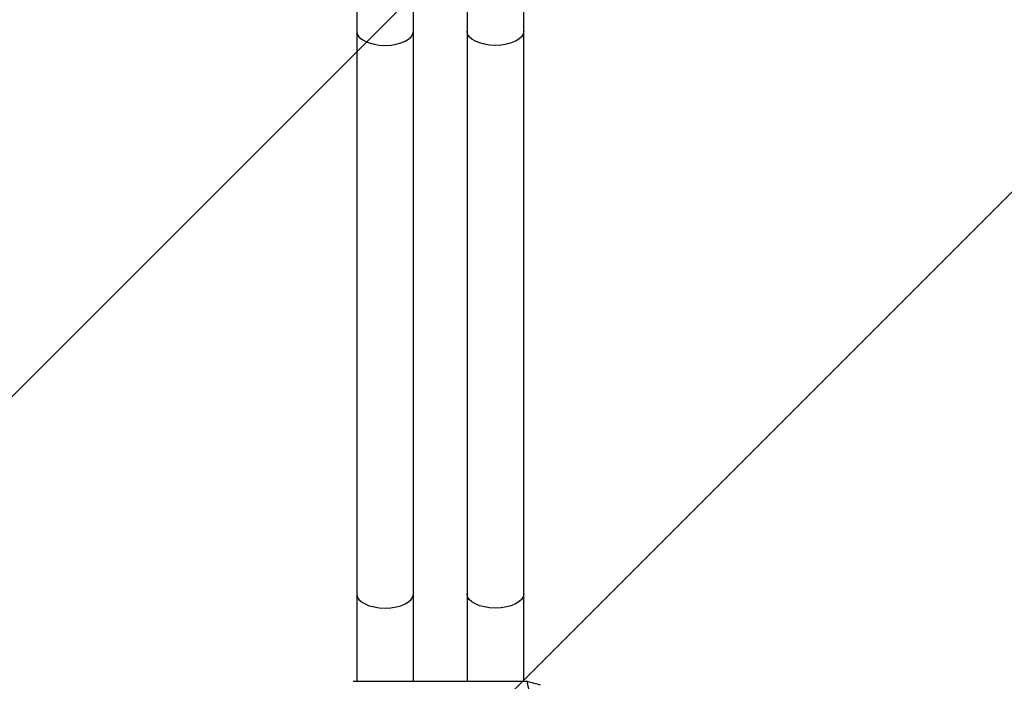
# Model space of a CAD drawing. Units: millimetres. Extents: x -875 to 875, y -4418 to 4418.
# Drawn here: x -237 to 319, y -402 to -28 of the extents above; entities that cross this region are included whole.
import ezdxf

# ---------------------------------------------------------------- set-up
doc = ezdxf.new("R2010")
doc.units = ezdxf.units.MM
doc.header["$LTSCALE"] = 20
doc.layers.add('2d', color=230, linetype='Continuous')
doc.layers.add('EN-Free_Space_Hatch', color=10, linetype='Continuous')

msp = doc.modelspace()

# ---------------------------------------------------------------- hatches: boundary and pattern name
at = {"layer": 'EN-Free_Space_Hatch'}
h = msp.add_hatch(dxfattribs=at)
h.set_pattern_fill('ANSI31', color=256, scale=100)
h.paths.add_polyline_path([(875, 4417.5), (-875, 4417.5), (-875, -4417.5), (875, -4417.5)])

# ---------------------------------------------------------------- linework, layer by layer
at = {"layer": '2d'}
for p, q in [((-46.65, -16), (-46.65, -402.12)), ((-14.65, -402.12), (-14.65, -16)), ((15.65, -16), (15.65, -402.12)), ((47.65, -402.12), (47.65, -16)), ((-48.59, -402.12), (49.59, -402.12))]:
    msp.add_line(p, q, dxfattribs=at)
for centre, major_axis, start_param, end_param in [((-30.65, -35), (-16, 0), 0, 1.570796), ((-30.65, -35), (16, 0), -1.570796, 0), ((-30.65, -352.78), (-16, 0), 0, 1.570796), ((-30.65, -352.78), (16, 0), -1.570796, 0)]:
    msp.add_ellipse(centre, major_axis=major_axis, ratio=0.5, start_param=start_param, end_param=end_param, dxfattribs=at)
at = {"layer": '2d', "extrusion": (0, 0, -1)}
for centre, major_axis, start_param, end_param in [((31.65, -35), (-16, 0), -1.570796, 0), ((31.65, -35), (16, 0), 0, 1.570796), ((31.65, -352.78), (-16, 0), -1.570796, 0), ((31.65, -352.78), (16, 0), 0, 1.570796)]:
    msp.add_ellipse(centre, major_axis=major_axis, ratio=0.5, start_param=start_param, end_param=end_param, dxfattribs=at)
at = {"layer": '2d'}
msp.add_open_spline([(59.52, -448.61), (58.77, -444.74), (57.99, -440.86), (56.79, -435.01), (56.19, -432.08), (55.47, -428.66), (55.1, -426.94), (54.92, -426.09), (54.84, -425.72), (54.79, -425.47), (54.76, -425.35), (54.31, -423.24), (53.68, -420.31), (52.94, -416.95), (52.57, -415.29), (52.39, -414.46), (52.3, -414.05), (52.25, -413.85), (52.23, -413.74), (52.22, -413.7), (52.21, -413.67), (52.21, -413.65), (52.02, -412.8), (51.81, -411.89), (51.49, -410.45), (51.32, -409.71), (51.11, -408.8), (51.01, -408.34), (50.96, -408.11), (50.93, -407.99), (50.92, -407.93), (50.91, -407.9), (50.91, -407.89), (50.91, -407.88), (50.9, -407.88), (50.64, -406.71), (50.2, -404.8), (49.59, -402.12)], degree=3, knots=[0, 0, 0, 0, 0.25, 0.25, 0.375, 0.4375, 0.46875, 0.484375, 0.492188, 0.492188, 0.5, 0.5, 0.625, 0.6875, 0.71875, 0.734375, 0.742188, 0.746094, 0.748047, 0.749023, 0.749023, 0.75, 0.75, 0.8125, 0.8125, 0.84375, 0.859375, 0.867188, 0.871094, 0.873047, 0.874023, 0.874512, 0.874756, 0.874756, 0.875, 0.875, 1, 1, 1, 1], dxfattribs=at)
msp.add_open_spline([(49.59, -402.12), (52.12, -402.79), (54.65, -403.45), (57.18, -404.12)], degree=3, dxfattribs=at)

doc.saveas('drawing.dxf')
